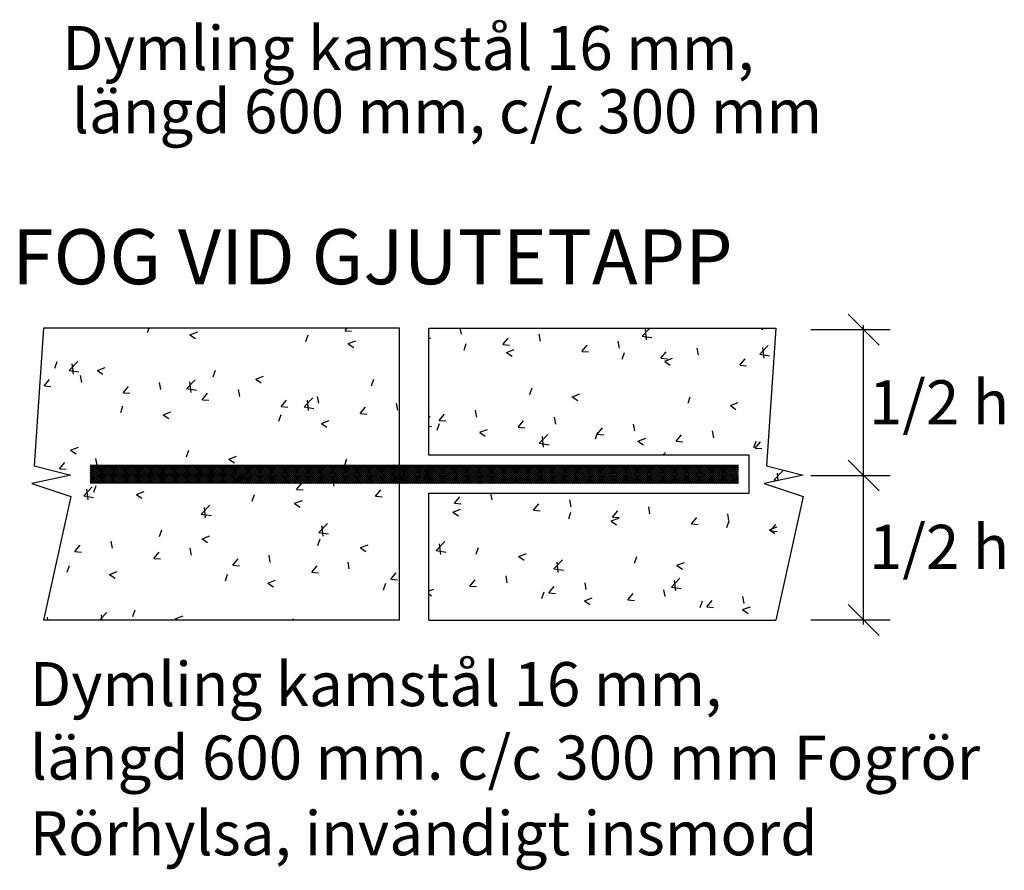
# Model space of a CAD drawing. Units: metres. Extents: x -409 to -14, y 347 to 576.
# Drawn here: x -215 to -170, y 347 to 386 of the extents above; entities that cross this region are included whole.
import ezdxf

# ---------------------------------------------------------------- set-up
doc = ezdxf.new("R2010")
doc.units = ezdxf.units.M
for name, color, linetype in [('L-------J--', 7, 'Continuous'), ('L------H----------A2', 252, 'Continuous'), ('T-------D-N', 4, 'Continuous'), ('T-------T-----------25', 250, 'Continuous'), ('T-32CF--P-', 3, 'Continuous')]:
    doc.layers.add(name, color=color, linetype=linetype)
doc.styles.add('isocp', font='isocp.shx')

msp = doc.modelspace()

# ---------------------------------------------------------------- linework, layer by layer
at = {"layer": 'L-------J--'}
for p, q in [((-213.433, 371.512), (-213.858, 365.264)), ((-180.185, 371.512), (-180.61, 365.264)), ((-213.858, 365.264), (-212.197, 364.835)), ((-180.61, 365.264), (-178.949, 364.835)), ((-212.197, 364.835), (-213.965, 364.461)), ((-178.949, 364.835), (-180.717, 364.461)), ((-213.965, 364.461), (-212.197, 363.872)), ((-180.717, 364.461), (-178.949, 363.872)), ((-212.197, 363.872), (-213.433, 358.243)), ((-178.949, 363.872), (-180.185, 358.243))]:
    msp.add_line(p, q, dxfattribs=at)
at = {"layer": 'L------H----------A2', "linetype": 'Continuous'}
for p, q in [((-208.713, 371.311), (-208.646, 371.512)), ((-199.747, 371.397), (-199.651, 371.512)), ((-194.46, 371.232), (-194.511, 371.512)), ((-186.254, 371.152), (-185.909, 371.512)), ((-180.871, 371.512), (-180.778, 371.449)), ((-206.786, 371.208), (-206.436, 371.342)), ((-206.785, 371.206), (-206.536, 371.038)), ((-201.528, 370.911), (-201.426, 371.213)), ((-199.745, 371.396), (-199.446, 371.37)), ((-195.936, 371.351), (-195.92, 371.37)), ((-195.936, 371.063), (-195.86, 371.057)), ((-192.575, 370.769), (-192.334, 371.057)), ((-190.874, 370.919), (-190.931, 371.232)), ((-186.255, 371.151), (-185.81, 371.082)), ((-186.055, 370.979), (-186.11, 371.454)), ((-199.6, 370.807), (-199.25, 370.942)), ((-199.599, 370.805), (-199.351, 370.637)), ((-194.342, 370.51), (-194.241, 370.812)), ((-192.572, 370.769), (-192.273, 370.743)), ((-188.988, 370.456), (-188.747, 370.743)), ((-187.287, 370.605), (-187.345, 370.918)), ((-183.701, 370.291), (-183.759, 370.604)), ((-180.918, 370.324), (-180.529, 370.73)), ((-180.719, 370.152), (-180.774, 370.627)), ((-192.415, 370.407), (-192.065, 370.541)), ((-192.414, 370.405), (-192.165, 370.237)), ((-188.986, 370.455), (-188.687, 370.429)), ((-187.156, 370.11), (-187.055, 370.412)), ((-185.402, 370.142), (-185.161, 370.429)), ((-180.918, 370.324), (-180.474, 370.255)), ((-212.915, 369.698), (-212.813, 370.001)), ((-212.272, 369.591), (-211.883, 369.997)), ((-212.073, 369.419), (-212.128, 369.894)), ((-210.987, 369.595), (-210.637, 369.729)), ((-185.4, 370.141), (-185.101, 370.115)), ((-185.229, 370.006), (-184.879, 370.141)), ((-185.228, 370.004), (-184.979, 369.837)), ((-181.816, 369.828), (-181.575, 370.115)), ((-181.813, 369.828), (-181.514, 369.801)), ((-212.273, 369.591), (-211.828, 369.522)), ((-211.698, 369.04), (-211.755, 369.354)), ((-210.986, 369.593), (-210.737, 369.425)), ((-205.729, 369.298), (-205.628, 369.6)), ((-203.802, 369.195), (-203.451, 369.329)), ((-213.399, 368.891), (-213.158, 369.178)), ((-213.396, 368.891), (-213.097, 368.864)), ((-209.812, 368.577), (-209.571, 368.864)), ((-208.111, 368.726), (-208.169, 369.04)), ((-206.936, 368.764), (-206.547, 369.17)), ((-206.737, 368.592), (-206.792, 369.067)), ((-203.8, 369.193), (-203.552, 369.025)), ((-198.543, 368.898), (-198.442, 369.2)), ((-209.81, 368.577), (-209.511, 368.551)), ((-206.937, 368.764), (-206.492, 368.695)), ((-206.226, 368.263), (-205.985, 368.551)), ((-204.525, 368.413), (-204.583, 368.726)), ((-200.939, 368.099), (-200.997, 368.412)), ((-191.358, 368.497), (-191.256, 368.799)), ((-189.43, 368.394), (-189.08, 368.528)), ((-189.429, 368.392), (-189.18, 368.224)), ((-184.172, 368.097), (-184.071, 368.399)), ((-209.93, 367.685), (-209.829, 367.987)), ((-206.224, 368.263), (-205.925, 368.237)), ((-202.64, 367.95), (-202.399, 368.237)), ((-202.637, 367.949), (-202.338, 367.923)), ((-201.6, 367.936), (-201.21, 368.342)), ((-201.6, 367.936), (-201.156, 367.867)), ((-201.401, 367.764), (-201.456, 368.239)), ((-199.053, 367.636), (-198.812, 367.923)), ((-197.352, 367.785), (-197.41, 368.099)), ((-182.245, 367.993), (-181.895, 368.128)), ((-182.244, 367.991), (-181.995, 367.824)), ((-208.003, 367.582), (-207.653, 367.716)), ((-208.002, 367.58), (-207.753, 367.412)), ((-202.744, 367.285), (-202.643, 367.587)), ((-199.051, 367.635), (-198.752, 367.609)), ((-195.936, 367.45), (-195.874, 367.515)), ((-195.467, 367.322), (-195.226, 367.609)), ((-193.766, 367.471), (-193.824, 367.785)), ((-190.18, 367.158), (-190.238, 367.471)), ((-200.817, 367.181), (-200.467, 367.316)), ((-200.816, 367.179), (-200.567, 367.012)), ((-195.936, 367.058), (-195.82, 367.039)), ((-195.559, 366.884), (-195.457, 367.187)), ((-195.465, 367.322), (-195.166, 367.296)), ((-191.881, 367.008), (-191.64, 367.296)), ((-186.594, 366.844), (-186.651, 367.157)), ((-193.631, 366.781), (-193.281, 366.915)), ((-193.63, 366.779), (-193.382, 366.611)), ((-191.878, 367.008), (-191.58, 366.982)), ((-190.927, 366.281), (-190.538, 366.687)), ((-190.728, 366.109), (-190.784, 366.584)), ((-188.373, 366.484), (-188.272, 366.786)), ((-188.295, 366.695), (-188.053, 366.982)), ((-188.292, 366.694), (-187.993, 366.668)), ((-184.708, 366.381), (-184.467, 366.668)), ((-183.007, 366.53), (-183.065, 366.844)), ((-190.928, 366.281), (-190.483, 366.212)), ((-186.446, 366.381), (-186.096, 366.515)), ((-186.445, 366.379), (-186.196, 366.211)), ((-184.706, 366.38), (-184.407, 366.354)), ((-181.187, 366.084), (-181.086, 366.386)), ((-181.122, 366.067), (-180.881, 366.354)), ((-212.204, 365.969), (-211.854, 366.104)), ((-212.203, 365.967), (-211.954, 365.8)), ((-206.945, 365.672), (-206.844, 365.974)), ((-205.018, 365.569), (-204.668, 365.703)), ((-185.445, 365.739), (-185.447, 365.756)), ((-185.317, 365.739), (-185.202, 365.859)), ((-181.12, 366.067), (-180.821, 366.041)), ((-212.705, 365.13), (-212.464, 365.417)), ((-211.319, 365.212), (-211.245, 365.286)), ((-211.319, 365.124), (-211.157, 365.286)), ((-211.319, 365.035), (-211.068, 365.286)), ((-211.319, 364.947), (-210.98, 365.286)), ((-211.319, 364.858), (-210.891, 365.286)), ((-211.319, 364.77), (-210.803, 365.286)), ((-211.319, 364.682), (-210.715, 365.286)), ((-211.319, 364.593), (-210.626, 365.286)), ((-211.319, 364.505), (-210.538, 365.286)), ((-210.527, 364.465), (-211.319, 365.258)), ((-211.27, 364.466), (-210.449, 365.286)), ((-210.438, 364.465), (-211.259, 365.286)), ((-211.182, 364.465), (-210.361, 365.286)), ((-210.35, 364.465), (-211.171, 365.286)), ((-211.094, 364.465), (-210.273, 365.286)), ((-210.262, 364.465), (-211.083, 365.286)), ((-211.005, 365.286), (-211.062, 365.593)), ((-211.005, 364.465), (-210.184, 365.286)), ((-210.173, 364.465), (-210.994, 365.286)), ((-210.917, 364.465), (-210.096, 365.286)), ((-210.085, 364.465), (-210.906, 365.286)), ((-210.828, 364.465), (-210.008, 365.286)), ((-209.996, 364.465), (-210.817, 365.286)), ((-210.74, 364.465), (-209.919, 365.286)), ((-209.908, 364.465), (-210.729, 365.286)), ((-210.652, 364.465), (-209.831, 365.286)), ((-209.82, 364.465), (-210.641, 365.286)), ((-210.563, 364.465), (-209.742, 365.286)), ((-209.731, 364.465), (-210.552, 365.286)), ((-210.475, 364.465), (-209.654, 365.286)), ((-209.643, 364.465), (-210.464, 365.286)), ((-210.387, 364.465), (-209.566, 365.286)), ((-209.554, 364.465), (-210.375, 365.286)), ((-210.298, 364.465), (-209.477, 365.286)), ((-209.466, 364.465), (-210.287, 365.286)), ((-210.21, 364.465), (-209.389, 365.286)), ((-209.378, 364.465), (-210.199, 365.286)), ((-210.121, 364.465), (-209.3, 365.286)), ((-209.289, 364.465), (-210.11, 365.286)), ((-210.033, 364.465), (-209.212, 365.286)), ((-209.201, 364.465), (-210.022, 365.286)), ((-209.945, 364.465), (-209.124, 365.286)), ((-209.112, 364.465), (-209.933, 365.286)), ((-209.856, 364.465), (-209.035, 365.286)), ((-209.024, 364.465), (-209.845, 365.286)), ((-209.768, 364.465), (-208.947, 365.286)), ((-208.936, 364.465), (-209.757, 365.286)), ((-209.68, 364.465), (-208.858, 365.286)), ((-208.847, 364.465), (-209.668, 365.286)), ((-209.591, 364.465), (-208.77, 365.286)), ((-208.759, 364.465), (-209.58, 365.286)), ((-209.503, 364.465), (-208.682, 365.286)), ((-208.67, 364.465), (-209.492, 365.286)), ((-209.414, 364.465), (-208.593, 365.286)), ((-208.582, 364.465), (-209.403, 365.286)), ((-209.326, 364.465), (-208.505, 365.286)), ((-208.494, 364.465), (-209.315, 365.286)), ((-209.238, 364.465), (-208.417, 365.286)), ((-208.405, 364.465), (-209.226, 365.286)), ((-209.149, 364.465), (-208.328, 365.286)), ((-208.317, 364.465), (-209.138, 365.286)), ((-209.061, 364.465), (-208.24, 365.286)), ((-208.228, 364.465), (-209.05, 365.286)), ((-208.973, 364.465), (-208.151, 365.286)), ((-208.14, 364.465), (-208.961, 365.286)), ((-208.884, 364.465), (-208.063, 365.286)), ((-208.052, 364.465), (-208.873, 365.286)), ((-208.796, 364.465), (-207.975, 365.286)), ((-207.963, 364.465), (-208.784, 365.286)), ((-208.707, 364.465), (-207.886, 365.286)), ((-207.875, 364.465), (-208.696, 365.286)), ((-208.619, 364.465), (-207.798, 365.286)), ((-207.786, 364.465), (-208.608, 365.286)), ((-208.531, 364.465), (-207.709, 365.286)), ((-207.698, 364.465), (-208.519, 365.286)), ((-208.442, 364.465), (-207.621, 365.286)), ((-207.61, 364.465), (-208.431, 365.286)), ((-208.354, 364.465), (-207.533, 365.286)), ((-207.521, 364.465), (-208.343, 365.286)), ((-208.266, 364.465), (-207.444, 365.286)), ((-207.433, 364.465), (-208.254, 365.286)), ((-208.177, 364.465), (-207.356, 365.286)), ((-207.344, 364.465), (-208.166, 365.286)), ((-208.089, 364.465), (-207.267, 365.286)), ((-207.256, 364.465), (-208.077, 365.286)), ((-208, 364.465), (-207.179, 365.286)), ((-207.168, 364.465), (-207.989, 365.286)), ((-207.912, 364.465), (-207.091, 365.286)), ((-207.079, 364.465), (-207.901, 365.286)), ((-207.824, 364.465), (-207.002, 365.286)), ((-206.991, 364.465), (-207.812, 365.286)), ((-207.735, 364.465), (-206.914, 365.286)), ((-206.902, 364.465), (-207.724, 365.286)), ((-207.647, 364.465), (-206.826, 365.286)), ((-206.814, 364.465), (-207.635, 365.286)), ((-207.559, 364.465), (-206.737, 365.286)), ((-206.726, 364.465), (-207.547, 365.286)), ((-207.47, 364.465), (-206.649, 365.286)), ((-206.637, 364.465), (-207.459, 365.286)), ((-207.382, 364.465), (-206.56, 365.286)), ((-206.549, 364.465), (-207.37, 365.286)), ((-207.293, 364.465), (-206.472, 365.286)), ((-206.46, 364.465), (-207.282, 365.286)), ((-207.205, 364.465), (-206.384, 365.286)), ((-206.372, 364.465), (-207.193, 365.286)), ((-207.117, 364.465), (-206.295, 365.286)), ((-206.283, 364.465), (-207.105, 365.286)), ((-207.028, 364.465), (-206.207, 365.286)), ((-206.195, 364.465), (-207.017, 365.286)), ((-206.94, 364.465), (-206.118, 365.286)), ((-206.107, 364.465), (-206.928, 365.286)), ((-206.852, 364.465), (-206.03, 365.286)), ((-206.018, 364.465), (-206.84, 365.286)), ((-206.763, 364.465), (-205.942, 365.286)), ((-205.93, 364.465), (-206.752, 365.286)), ((-206.675, 364.465), (-205.853, 365.286)), ((-205.841, 364.465), (-206.663, 365.286)), ((-206.586, 364.465), (-205.765, 365.286)), ((-205.753, 364.465), (-206.575, 365.286)), ((-206.498, 364.465), (-205.676, 365.286)), ((-205.665, 364.465), (-206.486, 365.286)), ((-206.41, 364.465), (-205.588, 365.286)), ((-205.576, 364.465), (-206.398, 365.286)), ((-206.321, 364.465), (-205.5, 365.286)), ((-205.488, 364.465), (-206.31, 365.286)), ((-206.233, 364.465), (-205.411, 365.286)), ((-205.399, 364.465), (-206.221, 365.286)), ((-206.145, 364.465), (-205.323, 365.286)), ((-205.311, 364.465), (-206.133, 365.286)), ((-206.056, 364.465), (-205.235, 365.286)), ((-205.223, 364.465), (-206.044, 365.286)), ((-205.968, 364.465), (-205.146, 365.286)), ((-205.134, 364.465), (-205.956, 365.286)), ((-205.879, 364.465), (-205.058, 365.286)), ((-205.046, 364.465), (-205.868, 365.286)), ((-205.791, 364.465), (-204.969, 365.286)), ((-204.957, 364.465), (-205.779, 365.286)), ((-205.703, 364.465), (-204.881, 365.286)), ((-204.869, 364.465), (-205.691, 365.286)), ((-205.614, 364.465), (-204.793, 365.286)), ((-204.781, 364.465), (-205.602, 365.286)), ((-205.526, 364.465), (-204.704, 365.286)), ((-204.692, 364.465), (-205.514, 365.286)), ((-205.438, 364.465), (-204.616, 365.286)), ((-204.604, 364.465), (-205.426, 365.286)), ((-205.349, 364.465), (-204.527, 365.286)), ((-204.515, 364.465), (-205.337, 365.286)), ((-205.261, 364.465), (-204.439, 365.286)), ((-204.427, 364.464), (-205.249, 365.286)), ((-205.172, 364.465), (-204.351, 365.286)), ((-204.339, 364.464), (-205.161, 365.286)), ((-205.084, 364.465), (-204.262, 365.286)), ((-204.25, 364.464), (-205.072, 365.286)), ((-205.017, 365.567), (-204.768, 365.399)), ((-204.996, 364.465), (-204.174, 365.286)), ((-204.162, 364.464), (-204.984, 365.286)), ((-204.907, 364.465), (-204.086, 365.286)), ((-204.073, 364.464), (-204.895, 365.286)), ((-204.819, 364.465), (-203.997, 365.286)), ((-203.985, 364.464), (-204.807, 365.286)), ((-204.731, 364.465), (-203.909, 365.286)), ((-203.897, 364.464), (-204.719, 365.286)), ((-204.642, 364.465), (-203.82, 365.286)), ((-203.808, 364.464), (-204.63, 365.286)), ((-204.554, 364.465), (-203.732, 365.286)), ((-203.72, 364.464), (-204.542, 365.286)), ((-204.465, 364.464), (-203.644, 365.286)), ((-203.631, 364.464), (-204.453, 365.286)), ((-204.377, 364.464), (-203.555, 365.286)), ((-203.543, 364.464), (-204.365, 365.286)), ((-204.289, 364.464), (-203.467, 365.286)), ((-203.455, 364.464), (-204.277, 365.286)), ((-204.2, 364.464), (-203.378, 365.286)), ((-203.366, 364.464), (-204.188, 365.286)), ((-204.112, 364.464), (-203.29, 365.286)), ((-203.278, 364.464), (-204.1, 365.286)), ((-204.024, 364.464), (-203.202, 365.286)), ((-203.189, 364.464), (-204.011, 365.286)), ((-203.935, 364.464), (-203.113, 365.286)), ((-203.101, 364.464), (-203.923, 365.286)), ((-203.847, 364.464), (-203.025, 365.286)), ((-203.013, 364.464), (-203.835, 365.286)), ((-203.758, 364.464), (-202.936, 365.286)), ((-202.924, 364.464), (-203.746, 365.286)), ((-203.67, 364.464), (-202.848, 365.286)), ((-202.836, 364.464), (-203.658, 365.286)), ((-203.582, 364.464), (-202.76, 365.286)), ((-202.747, 364.464), (-203.57, 365.286)), ((-203.493, 364.464), (-202.671, 365.286)), ((-202.659, 364.464), (-203.481, 365.286)), ((-203.405, 364.464), (-202.583, 365.286)), ((-202.571, 364.464), (-203.393, 365.286)), ((-203.317, 364.464), (-202.495, 365.286)), ((-202.482, 364.464), (-203.304, 365.286)), ((-203.228, 364.464), (-202.406, 365.286)), ((-202.394, 364.464), (-203.216, 365.286)), ((-203.14, 364.464), (-202.318, 365.286)), ((-202.305, 364.464), (-203.128, 365.286)), ((-203.051, 364.464), (-202.229, 365.286)), ((-202.217, 364.464), (-203.039, 365.286)), ((-202.963, 364.464), (-202.141, 365.286)), ((-202.129, 364.464), (-202.951, 365.286)), ((-202.875, 364.464), (-202.053, 365.286)), ((-202.04, 364.464), (-202.862, 365.286)), ((-202.786, 364.464), (-201.964, 365.286)), ((-201.952, 364.464), (-202.774, 365.286)), ((-202.698, 364.464), (-201.876, 365.286)), ((-201.863, 364.464), (-202.686, 365.286)), ((-202.61, 364.464), (-201.787, 365.286)), ((-201.775, 364.464), (-202.597, 365.286)), ((-202.521, 364.464), (-201.699, 365.286)), ((-201.687, 364.464), (-202.509, 365.286)), ((-202.433, 364.464), (-201.611, 365.286)), ((-201.598, 364.464), (-202.42, 365.286)), ((-202.344, 364.464), (-201.522, 365.286)), ((-201.51, 364.464), (-202.332, 365.286)), ((-202.256, 364.464), (-201.434, 365.286)), ((-201.421, 364.464), (-202.244, 365.286)), ((-202.168, 364.464), (-201.345, 365.286)), ((-201.333, 364.464), (-202.155, 365.286)), ((-202.079, 364.464), (-201.257, 365.286)), ((-201.245, 364.464), (-202.067, 365.286)), ((-201.991, 364.464), (-201.169, 365.286)), ((-201.156, 364.464), (-201.979, 365.286)), ((-201.903, 364.464), (-201.08, 365.286)), ((-201.068, 364.464), (-201.89, 365.286)), ((-201.814, 364.464), (-200.992, 365.286)), ((-200.979, 364.464), (-201.802, 365.286)), ((-201.726, 364.464), (-200.904, 365.286)), ((-200.891, 364.464), (-201.713, 365.286)), ((-201.637, 364.464), (-200.815, 365.286)), ((-200.803, 364.464), (-201.625, 365.286)), ((-201.549, 364.464), (-200.727, 365.286)), ((-200.714, 364.464), (-201.537, 365.286)), ((-201.461, 364.464), (-200.638, 365.286)), ((-200.626, 364.464), (-201.448, 365.286)), ((-201.372, 364.464), (-200.55, 365.286)), ((-200.537, 364.464), (-201.36, 365.286)), ((-201.284, 364.464), (-200.462, 365.286)), ((-200.449, 364.464), (-201.271, 365.286)), ((-201.196, 364.464), (-200.373, 365.286)), ((-200.361, 364.464), (-201.183, 365.286)), ((-201.107, 364.464), (-200.285, 365.286)), ((-200.272, 364.464), (-201.095, 365.286)), ((-201.019, 364.464), (-200.196, 365.286)), ((-200.184, 364.464), (-201.006, 365.286)), ((-200.93, 364.464), (-200.108, 365.286)), ((-200.095, 364.464), (-200.918, 365.286)), ((-200.842, 364.464), (-200.02, 365.286)), ((-200.007, 364.464), (-200.829, 365.286)), ((-200.754, 364.464), (-199.931, 365.286)), ((-199.919, 364.464), (-200.741, 365.286)), ((-200.665, 364.464), (-199.843, 365.286)), ((-199.83, 364.464), (-200.653, 365.286)), ((-200.577, 364.464), (-199.754, 365.286)), ((-199.742, 364.464), (-200.564, 365.286)), ((-200.489, 364.464), (-199.666, 365.286)), ((-199.653, 364.464), (-200.476, 365.286)), ((-200.4, 364.464), (-199.578, 365.286)), ((-199.565, 364.464), (-200.388, 365.286)), ((-200.312, 364.464), (-199.489, 365.286)), ((-199.477, 364.464), (-200.299, 365.286)), ((-200.223, 364.464), (-199.401, 365.286)), ((-199.388, 364.464), (-200.211, 365.286)), ((-200.135, 364.464), (-199.313, 365.286)), ((-199.3, 364.464), (-200.122, 365.286)), ((-200.047, 364.464), (-199.224, 365.286)), ((-199.211, 364.464), (-200.034, 365.286)), ((-199.958, 364.464), (-199.136, 365.286)), ((-199.123, 364.464), (-199.946, 365.286)), ((-199.87, 364.464), (-199.047, 365.286)), ((-199.035, 364.464), (-199.857, 365.286)), ((-199.781, 364.464), (-198.959, 365.286)), ((-198.946, 364.464), (-199.769, 365.286)), ((-199.755, 365.286), (-199.658, 365.574)), ((-199.693, 364.464), (-198.871, 365.286)), ((-198.858, 364.464), (-199.68, 365.286)), ((-199.605, 364.464), (-198.782, 365.286)), ((-198.769, 364.464), (-199.592, 365.286)), ((-199.516, 364.464), (-198.694, 365.286)), ((-198.681, 364.464), (-199.504, 365.286)), ((-199.428, 364.464), (-198.605, 365.286)), ((-198.593, 364.464), (-199.415, 365.286)), ((-199.34, 364.464), (-198.517, 365.286)), ((-198.504, 364.464), (-199.327, 365.286)), ((-199.251, 364.464), (-198.429, 365.286)), ((-198.416, 364.464), (-199.239, 365.286)), ((-199.163, 364.464), (-198.34, 365.286)), ((-198.327, 364.464), (-199.15, 365.286)), ((-199.074, 364.464), (-198.252, 365.286)), ((-198.239, 364.464), (-199.062, 365.286)), ((-198.986, 364.464), (-198.163, 365.286)), ((-198.151, 364.464), (-198.973, 365.286)), ((-198.898, 364.464), (-198.075, 365.286)), ((-198.062, 364.464), (-198.885, 365.286)), ((-198.809, 364.464), (-197.987, 365.286)), ((-197.974, 364.464), (-198.797, 365.286)), ((-198.721, 364.464), (-197.898, 365.286)), ((-197.885, 364.464), (-198.708, 365.286)), ((-198.633, 364.464), (-197.81, 365.286)), ((-197.797, 364.464), (-198.62, 365.286)), ((-198.544, 364.464), (-197.722, 365.286)), ((-197.709, 364.464), (-198.531, 365.286)), ((-198.456, 364.464), (-197.633, 365.286)), ((-197.62, 364.464), (-198.443, 365.286)), ((-198.367, 364.464), (-197.545, 365.286)), ((-197.532, 364.464), (-198.355, 365.286)), ((-198.279, 364.464), (-197.456, 365.286)), ((-197.443, 364.464), (-198.266, 365.286)), ((-198.191, 364.464), (-197.368, 365.286)), ((-197.355, 364.463), (-198.178, 365.286)), ((-198.102, 364.464), (-197.28, 365.286)), ((-197.269, 364.466), (-198.089, 365.286)), ((-197.269, 364.555), (-198.001, 365.286)), ((-197.269, 364.643), (-197.913, 365.286)), ((-197.269, 364.731), (-197.824, 365.286)), ((-197.269, 364.82), (-197.736, 365.286)), ((-197.269, 364.908), (-197.648, 365.286)), ((-197.269, 364.997), (-197.559, 365.286)), ((-197.525, 365.286), (-197.482, 365.303)), ((-197.269, 365.085), (-197.471, 365.286)), ((-197.269, 365.173), (-197.382, 365.286)), ((-197.269, 365.262), (-197.294, 365.286)), ((-197.269, 365.208), (-197.191, 365.286)), ((-197.269, 365.12), (-197.103, 365.286)), ((-197.269, 365.031), (-197.014, 365.286)), ((-197.269, 364.943), (-196.926, 365.286)), ((-197.269, 364.855), (-196.838, 365.286)), ((-197.269, 364.766), (-196.749, 365.286)), ((-197.269, 364.678), (-196.661, 365.286)), ((-197.269, 364.59), (-196.572, 365.286)), ((-197.269, 364.501), (-196.484, 365.286)), ((-196.471, 364.463), (-197.269, 365.262)), ((-197.219, 364.463), (-196.396, 365.286)), ((-196.383, 364.463), (-197.206, 365.286)), ((-197.13, 364.463), (-196.307, 365.286)), ((-196.294, 364.463), (-197.117, 365.286)), ((-197.042, 364.463), (-196.219, 365.286)), ((-196.206, 364.463), (-197.029, 365.286)), ((-196.953, 364.463), (-196.131, 365.286)), ((-196.117, 364.463), (-196.94, 365.286)), ((-196.865, 364.463), (-196.042, 365.286)), ((-196.029, 364.463), (-196.852, 365.286)), ((-196.777, 364.463), (-195.954, 365.286)), ((-195.941, 364.463), (-196.764, 365.286)), ((-195.936, 364.547), (-196.675, 365.286)), ((-195.936, 364.636), (-196.587, 365.286)), ((-195.936, 364.724), (-196.498, 365.286)), ((-195.936, 364.813), (-196.41, 365.286)), ((-195.936, 364.901), (-196.322, 365.286)), ((-195.936, 364.989), (-196.233, 365.286)), ((-195.936, 365.078), (-196.145, 365.286)), ((-195.936, 365.166), (-196.057, 365.286)), ((-195.936, 365.254), (-195.968, 365.286)), ((-195.936, 365.215), (-195.865, 365.286)), ((-195.936, 365.127), (-195.777, 365.286)), ((-195.936, 365.039), (-195.689, 365.286)), ((-195.936, 364.95), (-195.6, 365.286)), ((-195.936, 364.862), (-195.512, 365.286)), ((-195.936, 364.774), (-195.423, 365.286)), ((-195.936, 364.685), (-195.335, 365.286)), ((-195.936, 364.597), (-195.247, 365.286)), ((-195.936, 364.508), (-195.158, 365.286)), ((-195.145, 364.463), (-195.936, 365.254)), ((-195.893, 364.463), (-195.07, 365.286)), ((-195.057, 364.463), (-195.88, 365.286)), ((-195.805, 364.463), (-194.982, 365.286)), ((-194.968, 364.463), (-195.791, 365.286)), ((-195.716, 364.463), (-194.893, 365.286)), ((-194.88, 364.463), (-195.703, 365.286)), ((-195.628, 364.463), (-194.805, 365.286)), ((-194.791, 364.463), (-195.615, 365.286)), ((-195.539, 364.463), (-194.716, 365.286)), ((-194.703, 364.463), (-195.526, 365.286)), ((-195.451, 364.463), (-194.628, 365.286)), ((-194.615, 364.463), (-195.438, 365.286)), ((-195.363, 364.463), (-194.54, 365.286)), ((-194.526, 364.463), (-195.349, 365.286)), ((-195.274, 364.463), (-194.451, 365.286)), ((-194.438, 364.463), (-195.261, 365.286)), ((-195.186, 364.463), (-194.363, 365.286)), ((-194.349, 364.463), (-195.173, 365.286)), ((-195.098, 364.463), (-194.274, 365.286)), ((-194.261, 364.463), (-195.084, 365.286)), ((-195.009, 364.463), (-194.186, 365.286)), ((-194.173, 364.463), (-194.996, 365.286)), ((-194.921, 364.463), (-194.098, 365.286)), ((-194.084, 364.463), (-194.907, 365.286)), ((-194.832, 364.463), (-194.009, 365.286)), ((-193.996, 364.463), (-194.819, 365.286)), ((-194.744, 364.463), (-193.921, 365.286)), ((-193.907, 364.463), (-194.731, 365.286)), ((-194.656, 364.463), (-193.832, 365.286)), ((-193.819, 364.463), (-194.642, 365.286)), ((-194.567, 364.463), (-193.744, 365.286)), ((-193.731, 364.463), (-194.554, 365.286)), ((-194.479, 364.463), (-193.656, 365.286)), ((-193.642, 364.463), (-194.466, 365.286)), ((-194.391, 364.463), (-193.567, 365.286)), ((-193.554, 364.463), (-194.377, 365.286)), ((-194.302, 364.463), (-193.479, 365.286)), ((-193.465, 364.463), (-194.289, 365.286)), ((-194.214, 364.463), (-193.391, 365.286)), ((-193.377, 364.463), (-194.2, 365.286)), ((-194.125, 364.463), (-193.302, 365.286)), ((-193.289, 364.463), (-194.112, 365.286)), ((-194.037, 364.463), (-193.214, 365.286)), ((-193.2, 364.463), (-194.024, 365.286)), ((-193.949, 364.463), (-193.125, 365.286)), ((-193.112, 364.463), (-193.935, 365.286)), ((-193.86, 364.463), (-193.037, 365.286)), ((-193.023, 364.463), (-193.847, 365.286)), ((-193.772, 364.463), (-192.949, 365.286)), ((-192.935, 364.463), (-193.758, 365.286)), ((-193.684, 364.463), (-192.86, 365.286)), ((-192.847, 364.463), (-193.67, 365.286)), ((-193.595, 364.463), (-192.772, 365.286)), ((-192.758, 364.463), (-193.582, 365.286)), ((-193.507, 364.463), (-192.683, 365.286)), ((-192.67, 364.463), (-193.493, 365.286)), ((-193.418, 364.463), (-192.595, 365.286)), ((-192.581, 364.463), (-193.405, 365.286)), ((-193.33, 364.463), (-192.507, 365.286)), ((-192.493, 364.463), (-193.316, 365.286)), ((-193.242, 364.463), (-192.418, 365.286)), ((-192.405, 364.463), (-193.228, 365.286)), ((-193.153, 364.463), (-192.33, 365.286)), ((-192.316, 364.463), (-193.14, 365.286)), ((-193.065, 364.463), (-192.241, 365.286)), ((-192.228, 364.463), (-193.051, 365.286)), ((-192.977, 364.463), (-192.153, 365.286)), ((-192.139, 364.463), (-192.963, 365.286)), ((-192.888, 364.463), (-192.065, 365.286)), ((-192.051, 364.463), (-192.875, 365.286)), ((-192.8, 364.463), (-191.976, 365.286)), ((-191.963, 364.463), (-192.786, 365.286)), ((-192.711, 364.463), (-191.888, 365.286)), ((-191.874, 364.463), (-192.698, 365.286)), ((-192.623, 364.463), (-191.8, 365.286)), ((-191.786, 364.463), (-192.609, 365.286)), ((-192.535, 364.463), (-191.711, 365.286)), ((-191.697, 364.463), (-192.521, 365.286)), ((-192.446, 364.463), (-191.623, 365.286)), ((-191.609, 364.463), (-192.433, 365.286)), ((-192.358, 364.463), (-191.534, 365.286)), ((-191.52, 364.463), (-192.344, 365.286)), ((-192.27, 364.463), (-191.446, 365.286)), ((-191.432, 364.463), (-192.256, 365.286)), ((-192.181, 364.463), (-191.358, 365.286)), ((-191.344, 364.463), (-192.167, 365.286)), ((-192.093, 364.463), (-191.269, 365.286)), ((-191.255, 364.463), (-192.079, 365.286)), ((-192.004, 364.463), (-191.181, 365.286)), ((-191.167, 364.463), (-191.991, 365.286)), ((-191.916, 364.463), (-191.092, 365.286)), ((-191.078, 364.463), (-191.902, 365.286)), ((-191.828, 364.463), (-191.004, 365.286)), ((-190.99, 364.463), (-191.814, 365.286)), ((-191.739, 364.463), (-190.916, 365.286)), ((-190.902, 364.463), (-191.725, 365.286)), ((-191.651, 364.463), (-190.827, 365.286)), ((-190.813, 364.463), (-191.637, 365.286)), ((-191.563, 364.463), (-190.739, 365.286)), ((-190.725, 364.463), (-191.549, 365.286)), ((-191.474, 364.463), (-190.65, 365.286)), ((-190.636, 364.462), (-191.46, 365.286)), ((-191.386, 364.463), (-190.562, 365.286)), ((-190.548, 364.462), (-191.372, 365.286)), ((-191.297, 364.463), (-190.474, 365.286)), ((-190.46, 364.462), (-191.284, 365.286)), ((-191.209, 364.463), (-190.385, 365.286)), ((-190.371, 364.462), (-191.195, 365.286)), ((-191.121, 364.463), (-190.297, 365.286)), ((-190.283, 364.462), (-191.107, 365.286)), ((-191.032, 364.463), (-190.209, 365.286)), ((-190.194, 364.462), (-191.018, 365.286)), ((-190.944, 364.463), (-190.12, 365.286)), ((-190.106, 364.462), (-190.93, 365.286)), ((-190.856, 364.463), (-190.032, 365.286)), ((-190.018, 364.462), (-190.842, 365.286)), ((-190.767, 364.463), (-189.943, 365.286)), ((-189.929, 364.462), (-190.753, 365.286)), ((-190.679, 364.462), (-189.855, 365.286)), ((-189.841, 364.462), (-190.665, 365.286)), ((-190.59, 364.462), (-189.767, 365.286)), ((-189.752, 364.462), (-190.576, 365.286)), ((-190.502, 364.462), (-189.678, 365.286)), ((-189.664, 364.462), (-190.488, 365.286)), ((-190.414, 364.462), (-189.59, 365.286)), ((-189.576, 364.462), (-190.4, 365.286)), ((-190.325, 364.462), (-189.501, 365.286)), ((-189.487, 364.462), (-190.311, 365.286)), ((-190.237, 364.462), (-189.413, 365.286)), ((-189.399, 364.462), (-190.223, 365.286)), ((-190.149, 364.462), (-189.325, 365.286)), ((-189.31, 364.462), (-190.135, 365.286)), ((-190.06, 364.462), (-189.236, 365.286)), ((-189.222, 364.462), (-190.046, 365.286)), ((-189.972, 364.462), (-189.148, 365.286)), ((-189.134, 364.462), (-189.958, 365.286)), ((-189.883, 364.462), (-189.059, 365.286)), ((-189.045, 364.462), (-189.869, 365.286)), ((-189.795, 364.462), (-188.971, 365.286)), ((-188.957, 364.462), (-189.781, 365.286)), ((-189.707, 364.462), (-188.883, 365.286)), ((-188.868, 364.462), (-189.693, 365.286)), ((-189.618, 364.462), (-188.794, 365.286)), ((-188.78, 364.462), (-189.604, 365.286)), ((-189.53, 364.462), (-188.706, 365.286)), ((-188.692, 364.462), (-189.516, 365.286)), ((-189.442, 364.462), (-188.618, 365.286)), ((-188.603, 364.462), (-189.427, 365.286)), ((-189.353, 364.462), (-188.529, 365.286)), ((-188.515, 364.462), (-189.339, 365.286)), ((-189.265, 364.462), (-188.441, 365.286)), ((-188.426, 364.462), (-189.251, 365.286)), ((-189.176, 364.462), (-188.352, 365.286)), ((-188.338, 364.462), (-189.162, 365.286)), ((-189.088, 364.462), (-188.264, 365.286)), ((-188.25, 364.462), (-189.074, 365.286)), ((-189, 364.462), (-188.176, 365.286)), ((-188.161, 364.462), (-188.985, 365.286)), ((-188.911, 364.462), (-188.087, 365.286)), ((-188.073, 364.462), (-188.897, 365.286)), ((-188.823, 364.462), (-187.999, 365.286)), ((-187.984, 364.462), (-188.809, 365.286)), ((-188.735, 364.462), (-187.91, 365.286)), ((-187.896, 364.462), (-188.72, 365.286)), ((-188.646, 364.462), (-187.822, 365.286)), ((-187.808, 364.462), (-188.632, 365.286)), ((-188.558, 364.462), (-187.734, 365.286)), ((-187.719, 364.462), (-188.544, 365.286)), ((-188.469, 364.462), (-187.645, 365.286)), ((-187.631, 364.462), (-188.455, 365.286)), ((-188.381, 364.462), (-187.557, 365.286)), ((-187.542, 364.462), (-188.367, 365.286)), ((-188.293, 364.462), (-187.468, 365.286)), ((-187.454, 364.462), (-188.278, 365.286)), ((-188.204, 364.462), (-187.38, 365.286)), ((-187.366, 364.462), (-188.19, 365.286)), ((-188.116, 364.462), (-187.292, 365.286)), ((-187.277, 364.462), (-188.102, 365.286)), ((-188.028, 364.462), (-187.203, 365.286)), ((-187.189, 364.462), (-188.013, 365.286)), ((-187.939, 364.462), (-187.115, 365.286)), ((-187.1, 364.462), (-187.925, 365.286)), ((-187.851, 364.462), (-187.027, 365.286)), ((-187.012, 364.462), (-187.836, 365.286)), ((-187.762, 364.462), (-186.938, 365.286)), ((-186.924, 364.462), (-187.748, 365.286)), ((-187.674, 364.462), (-186.85, 365.286)), ((-186.835, 364.462), (-187.66, 365.286)), ((-187.586, 364.462), (-186.761, 365.286)), ((-186.747, 364.462), (-187.571, 365.286)), ((-187.497, 364.462), (-186.673, 365.286)), ((-186.658, 364.462), (-187.483, 365.286)), ((-187.409, 364.462), (-186.585, 365.286)), ((-186.57, 364.462), (-187.394, 365.286)), ((-187.321, 364.462), (-186.496, 365.286)), ((-186.482, 364.462), (-187.306, 365.286)), ((-187.232, 364.462), (-186.408, 365.286)), ((-186.393, 364.462), (-187.218, 365.286)), ((-187.144, 364.462), (-186.319, 365.286)), ((-186.305, 364.462), (-187.129, 365.286)), ((-187.055, 364.462), (-186.231, 365.286)), ((-186.216, 364.462), (-187.041, 365.286)), ((-186.967, 364.462), (-186.143, 365.286)), ((-186.128, 364.462), (-186.953, 365.286)), ((-186.879, 364.462), (-186.054, 365.286)), ((-186.04, 364.462), (-186.864, 365.286)), ((-186.79, 364.462), (-185.966, 365.286)), ((-185.951, 364.462), (-186.776, 365.286)), ((-186.702, 364.462), (-185.878, 365.286)), ((-185.863, 364.462), (-186.687, 365.286)), ((-186.614, 364.462), (-185.789, 365.286)), ((-185.774, 364.462), (-186.599, 365.286)), ((-186.525, 364.462), (-185.701, 365.286)), ((-185.686, 364.462), (-186.511, 365.286)), ((-186.437, 364.462), (-185.612, 365.286)), ((-185.598, 364.462), (-186.422, 365.286)), ((-186.348, 364.462), (-185.524, 365.286)), ((-185.509, 364.462), (-186.334, 365.286)), ((-186.26, 364.462), (-185.436, 365.286)), ((-185.421, 364.462), (-186.245, 365.286)), ((-186.172, 364.462), (-185.347, 365.286)), ((-185.332, 364.462), (-186.157, 365.286)), ((-186.083, 364.462), (-185.259, 365.286)), ((-185.244, 364.462), (-186.069, 365.286)), ((-185.995, 364.462), (-185.17, 365.286)), ((-185.156, 364.462), (-185.98, 365.286)), ((-185.907, 364.462), (-185.082, 365.286)), ((-185.067, 364.462), (-185.892, 365.286)), ((-185.818, 364.462), (-184.994, 365.286)), ((-184.979, 364.462), (-185.803, 365.286)), ((-185.73, 364.462), (-184.905, 365.286)), ((-184.89, 364.462), (-185.715, 365.286)), ((-185.641, 364.462), (-184.817, 365.286)), ((-184.802, 364.462), (-185.627, 365.286)), ((-185.553, 364.462), (-184.728, 365.286)), ((-184.714, 364.462), (-185.538, 365.286)), ((-185.465, 364.462), (-184.64, 365.286)), ((-184.625, 364.462), (-185.45, 365.286)), ((-185.376, 364.462), (-184.552, 365.286)), ((-184.537, 364.462), (-185.362, 365.286)), ((-185.288, 364.462), (-184.463, 365.286)), ((-184.448, 364.462), (-185.273, 365.286)), ((-185.2, 364.462), (-184.375, 365.286)), ((-184.36, 364.462), (-185.185, 365.286)), ((-185.111, 364.462), (-184.287, 365.286)), ((-184.272, 364.462), (-185.096, 365.286)), ((-185.023, 364.462), (-184.198, 365.286)), ((-184.183, 364.462), (-185.008, 365.286)), ((-184.934, 364.462), (-184.11, 365.286)), ((-184.095, 364.462), (-184.92, 365.286)), ((-184.846, 364.462), (-184.021, 365.286)), ((-184.006, 364.462), (-184.831, 365.286)), ((-184.758, 364.462), (-183.933, 365.286)), ((-183.918, 364.461), (-184.743, 365.286)), ((-184.669, 364.462), (-183.845, 365.286)), ((-183.83, 364.461), (-184.654, 365.286)), ((-184.581, 364.462), (-183.756, 365.286)), ((-183.741, 364.461), (-184.566, 365.286)), ((-184.493, 364.462), (-183.668, 365.286)), ((-183.653, 364.461), (-184.478, 365.286)), ((-184.404, 364.462), (-183.579, 365.286)), ((-183.564, 364.461), (-184.389, 365.286)), ((-184.316, 364.462), (-183.491, 365.286)), ((-183.476, 364.461), (-184.301, 365.286)), ((-184.227, 364.462), (-183.403, 365.286)), ((-183.388, 364.461), (-184.212, 365.286)), ((-184.139, 364.462), (-183.314, 365.286)), ((-183.299, 364.461), (-184.124, 365.286)), ((-184.051, 364.462), (-183.226, 365.286)), ((-183.211, 364.461), (-184.036, 365.286)), ((-183.962, 364.461), (-183.137, 365.286)), ((-183.122, 364.461), (-183.947, 365.286)), ((-183.874, 364.461), (-183.049, 365.286)), ((-183.034, 364.461), (-183.859, 365.286)), ((-183.786, 364.461), (-182.961, 365.286)), ((-182.946, 364.461), (-183.771, 365.286)), ((-183.697, 364.461), (-182.872, 365.286)), ((-182.857, 364.461), (-183.682, 365.286)), ((-183.609, 364.461), (-182.784, 365.286)), ((-182.769, 364.461), (-183.594, 365.286)), ((-183.52, 364.461), (-182.696, 365.286)), ((-182.68, 364.461), (-183.505, 365.286)), ((-183.432, 364.461), (-182.607, 365.286)), ((-182.592, 364.461), (-183.417, 365.286)), ((-183.344, 364.461), (-182.519, 365.286)), ((-182.504, 364.461), (-183.329, 365.286)), ((-183.255, 364.461), (-182.43, 365.286)), ((-182.415, 364.461), (-183.24, 365.286)), ((-183.167, 364.461), (-182.342, 365.286)), ((-182.327, 364.461), (-183.152, 365.286)), ((-183.079, 364.461), (-182.254, 365.286)), ((-182.238, 364.461), (-183.063, 365.286)), ((-182.99, 364.461), (-182.165, 365.286)), ((-182.15, 364.461), (-182.975, 365.286)), ((-182.902, 364.461), (-182.077, 365.286)), ((-182.062, 364.461), (-182.887, 365.286)), ((-182.813, 364.461), (-181.988, 365.286)), ((-181.973, 364.461), (-182.798, 365.286)), ((-182.725, 364.461), (-181.9, 365.286)), ((-181.888, 364.465), (-182.71, 365.286)), ((-181.888, 364.553), (-182.621, 365.286)), ((-181.888, 364.641), (-182.533, 365.286)), ((-181.888, 364.73), (-182.445, 365.286)), ((-181.888, 364.818), (-182.356, 365.286)), ((-181.888, 364.907), (-182.268, 365.286)), ((-181.888, 364.995), (-182.18, 365.286)), ((-181.888, 365.083), (-182.091, 365.286)), ((-181.888, 365.172), (-182.003, 365.286)), ((-181.888, 365.26), (-181.914, 365.286)), ((-212.702, 365.13), (-212.404, 365.103)), ((-210.615, 364.465), (-211.319, 365.17)), ((-210.704, 364.465), (-211.319, 365.081)), ((-210.792, 364.465), (-211.319, 364.993)), ((-210.88, 364.465), (-211.319, 364.904)), ((-210.969, 364.465), (-211.319, 364.816)), ((-198.014, 364.464), (-197.269, 365.208)), ((-197.926, 364.464), (-197.269, 365.12)), ((-197.837, 364.464), (-197.269, 365.031)), ((-197.749, 364.464), (-197.269, 364.943)), ((-197.66, 364.464), (-197.269, 364.855)), ((-196.559, 364.463), (-197.269, 365.173)), ((-196.648, 364.463), (-197.269, 365.085)), ((-196.736, 364.463), (-197.269, 364.997)), ((-196.825, 364.463), (-197.269, 364.908)), ((-196.913, 364.463), (-197.269, 364.82)), ((-196.688, 364.463), (-195.936, 365.215)), ((-196.6, 364.463), (-195.936, 365.127)), ((-196.512, 364.463), (-195.936, 365.039)), ((-196.423, 364.463), (-195.936, 364.95)), ((-196.335, 364.463), (-195.936, 364.862)), ((-195.233, 364.463), (-195.936, 365.166)), ((-195.322, 364.463), (-195.936, 365.078)), ((-195.41, 364.463), (-195.936, 364.989)), ((-195.499, 364.463), (-195.936, 364.901)), ((-195.587, 364.463), (-195.936, 364.813)), ((-182.637, 364.461), (-181.888, 365.21)), ((-182.548, 364.461), (-181.888, 365.121)), ((-182.46, 364.461), (-181.888, 365.033)), ((-182.372, 364.461), (-181.888, 364.945)), ((-182.283, 364.461), (-181.888, 364.856)), ((-180.255, 364.626), (-179.866, 365.032)), ((-180.073, 364.597), (-180.111, 364.929)), ((-211.057, 364.465), (-211.319, 364.728)), ((-211.146, 364.465), (-211.319, 364.639)), ((-211.234, 364.466), (-211.319, 364.551)), ((-211.147, 364.06), (-211.045, 364.362)), ((-201.946, 364.189), (-201.715, 364.464)), ((-200.245, 364.338), (-200.268, 364.464)), ((-197.572, 364.464), (-197.269, 364.766)), ((-197.484, 364.464), (-197.269, 364.678)), ((-197.395, 364.463), (-197.269, 364.59)), ((-197.307, 364.463), (-197.269, 364.501)), ((-197.001, 364.463), (-197.269, 364.731)), ((-197.09, 364.463), (-197.269, 364.643)), ((-197.178, 364.463), (-197.269, 364.555)), ((-197.267, 364.463), (-197.269, 364.466)), ((-196.246, 364.463), (-195.936, 364.774)), ((-196.158, 364.463), (-195.936, 364.685)), ((-196.07, 364.463), (-195.936, 364.597)), ((-195.981, 364.463), (-195.936, 364.508)), ((-195.675, 364.463), (-195.936, 364.724)), ((-195.764, 364.463), (-195.936, 364.636)), ((-195.852, 364.463), (-195.936, 364.547)), ((-182.195, 364.461), (-181.888, 364.768)), ((-182.106, 364.461), (-181.888, 364.679)), ((-182.018, 364.461), (-181.888, 364.591)), ((-181.93, 364.461), (-181.888, 364.503)), ((-180.256, 364.626), (-180.073, 364.597)), ((-211.61, 363.893), (-211.165, 363.824)), ((-211.609, 363.893), (-211.22, 364.299)), ((-211.41, 363.721), (-211.465, 364.196)), ((-209.219, 363.956), (-208.869, 364.091)), ((-209.218, 363.954), (-208.969, 363.786)), ((-203.961, 363.659), (-203.86, 363.961)), ((-201.944, 364.188), (-201.645, 364.162)), ((-198.36, 363.875), (-198.119, 364.162)), ((-193.072, 363.71), (-193.129, 364.015)), ((-206.273, 363.066), (-205.884, 363.472)), ((-202.034, 363.556), (-201.684, 363.69)), ((-202.033, 363.554), (-201.784, 363.386)), ((-198.357, 363.875), (-198.058, 363.848)), ((-194.773, 363.561), (-194.532, 363.848)), ((-194.771, 363.561), (-194.472, 363.535)), ((-191.187, 363.247), (-190.946, 363.535)), ((-189.486, 363.397), (-189.544, 363.71)), ((-206.274, 363.065), (-205.829, 362.996)), ((-206.074, 362.894), (-206.129, 363.368)), ((-194.848, 363.155), (-194.498, 363.29)), ((-194.847, 363.153), (-194.598, 362.986)), ((-191.185, 363.247), (-190.886, 363.221)), ((-189.59, 362.858), (-189.488, 363.16)), ((-187.601, 362.934), (-187.36, 363.221)), ((-185.9, 363.083), (-185.958, 363.396)), ((-182.313, 362.769), (-182.371, 363.083)), ((-200.937, 362.238), (-200.548, 362.644)), ((-187.662, 362.755), (-187.312, 362.889)), ((-187.661, 362.753), (-187.413, 362.585)), ((-187.598, 362.933), (-187.3, 362.907)), ((-184.014, 362.62), (-183.773, 362.907)), ((-184.012, 362.619), (-183.713, 362.593)), ((-182.404, 362.458), (-182.303, 362.76)), ((-180.428, 362.306), (-180.187, 362.593)), ((-208.162, 362.046), (-208.061, 362.349)), ((-200.938, 362.238), (-200.493, 362.169)), ((-200.738, 362.066), (-200.793, 362.541)), ((-180.477, 362.354), (-180.127, 362.489)), ((-180.476, 362.352), (-180.227, 362.185)), ((-180.426, 362.306), (-180.127, 362.28)), ((-210.31, 361.518), (-210.368, 361.832)), ((-206.235, 361.943), (-205.885, 362.077)), ((-206.234, 361.941), (-205.985, 361.773)), ((-200.976, 361.646), (-200.875, 361.948)), ((-199.049, 361.543), (-198.699, 361.677)), ((-195.601, 361.41), (-195.211, 361.816)), ((-195.402, 361.238), (-195.457, 361.713)), ((-212.011, 361.369), (-211.77, 361.656)), ((-212.009, 361.369), (-211.71, 361.342)), ((-208.425, 361.055), (-208.184, 361.342)), ((-206.724, 361.205), (-206.782, 361.518)), ((-199.048, 361.541), (-198.799, 361.373)), ((-195.601, 361.41), (-195.157, 361.341)), ((-193.791, 361.246), (-193.689, 361.548)), ((-191.863, 361.142), (-191.513, 361.277)), ((-208.422, 361.055), (-208.124, 361.029)), ((-204.839, 360.741), (-204.597, 361.029)), ((-203.138, 360.891), (-203.195, 361.204)), ((-199.551, 360.577), (-199.609, 360.89)), ((-191.862, 361.14), (-191.614, 360.972)), ((-190.265, 360.583), (-189.875, 360.989)), ((-190.065, 360.411), (-190.121, 360.886)), ((-186.605, 360.845), (-186.504, 361.147)), ((-184.678, 360.742), (-184.328, 360.876)), ((-212.363, 360.434), (-212.262, 360.736)), ((-210.436, 360.33), (-210.086, 360.465)), ((-210.435, 360.328), (-210.186, 360.161)), ((-205.178, 360.033), (-205.076, 360.336)), ((-204.836, 360.741), (-204.537, 360.715)), ((-201.252, 360.428), (-201.011, 360.715)), ((-201.25, 360.427), (-200.951, 360.401)), ((-197.666, 360.114), (-197.425, 360.401)), ((-190.265, 360.583), (-189.82, 360.514)), ((-184.677, 360.74), (-184.428, 360.572)), ((-203.25, 359.93), (-202.9, 360.064)), ((-203.249, 359.928), (-203, 359.76)), ((-197.992, 359.633), (-197.89, 359.935)), ((-197.664, 360.114), (-197.365, 360.087)), ((-194.08, 359.8), (-193.839, 360.087)), ((-192.379, 359.949), (-192.436, 360.263)), ((-188.792, 359.636), (-188.85, 359.949)), ((-184.928, 359.755), (-184.539, 360.161)), ((-184.729, 359.583), (-184.784, 360.058)), ((-195.936, 359.579), (-195.714, 359.664)), ((-195.936, 359.442), (-195.815, 359.36)), ((-194.077, 359.8), (-193.778, 359.774)), ((-190.806, 359.232), (-190.705, 359.535)), ((-190.493, 359.486), (-190.252, 359.774)), ((-190.491, 359.486), (-190.192, 359.46)), ((-186.907, 359.173), (-186.666, 359.46)), ((-185.206, 359.322), (-185.264, 359.635)), ((-184.929, 359.755), (-184.484, 359.686)), ((-188.879, 359.129), (-188.529, 359.263)), ((-188.878, 359.127), (-188.629, 358.959)), ((-186.905, 359.172), (-186.606, 359.146)), ((-183.621, 358.832), (-183.519, 359.134)), ((-183.321, 358.859), (-183.08, 359.146)), ((-181.62, 359.008), (-181.678, 359.322)), ((-210.901, 358.243), (-210.557, 358.601)), ((-209.379, 358.421), (-209.277, 358.723)), ((-183.318, 358.859), (-183.019, 358.832)), ((-181.693, 358.729), (-181.343, 358.863)), ((-181.692, 358.727), (-181.443, 358.559)), ((-213.234, 358.243), (-213.26, 358.384)), ((-210.773, 358.243), (-210.803, 358.498)), ((-207.451, 358.317), (-207.101, 358.452)), ((-207.45, 358.315), (-207.342, 358.243)), ((-202.118, 358.243), (-202.092, 358.322))]:
    msp.add_line(p, q, dxfattribs=at)
at = {"layer": 'L------H----------A2'}
for p, q in [((-211.319, 365.286), (-181.888, 365.286)), ((-181.888, 364.461), (-211.319, 364.466))]:
    msp.add_line(p, q, dxfattribs=at)
at = {"layer": 'T-------D-N', "linetype": 'ByBlock'}
for p, q in [((-175.501, 370.743), (-176.901, 372.143)), ((-175.501, 364.122), (-176.901, 365.522)), ((-176.901, 365.522), (-175.501, 364.122)), ((-176.901, 358.959), (-175.501, 357.559))]:
    msp.add_line(p, q, dxfattribs=at)
at = {"layer": 'T-------D-N'}
for p, q in [((-176.201, 364.622), (-176.201, 371.643)), ((-178.594, 371.443), (-174.995, 371.443)), ((-178.336, 371.443), (-176.001, 371.443)), ((-178.594, 364.822), (-174.995, 364.822)), ((-178.394, 364.822), (-176.001, 364.822)), ((-178.394, 364.822), (-176.001, 364.822)), ((-176.201, 358.059), (-176.201, 365.022)), ((-178.594, 358.259), (-174.995, 358.259)), ((-178.394, 358.259), (-176.001, 358.259))]:
    msp.add_line(p, q, dxfattribs=at)
at = {"layer": 'T-32CF--P-'}
for p, q in [((-202.802, 371.512), (-213.433, 371.512)), ((-197.269, 371.512), (-202.803, 371.512)), ((-197.269, 358.243), (-197.269, 371.512)), ((-195.936, 365.739), (-195.936, 371.512)), ((-195.936, 371.512), (-189.933, 371.512)), ((-189.938, 371.512), (-180.185, 371.512)), ((-181.395, 365.739), (-195.936, 365.739)), ((-181.395, 364.015), (-181.395, 365.739)), ((-195.936, 364.015), (-181.395, 364.015)), ((-195.936, 358.243), (-195.936, 364.015)), ((-202.802, 358.243), (-213.433, 358.243)), ((-197.269, 358.243), (-202.801, 358.243)), ((-195.936, 358.243), (-189.935, 358.243)), ((-189.938, 358.243), (-180.185, 358.243))]:
    msp.add_line(p, q, dxfattribs=at)

# ---------------------------------------------------------------- texts
at = {"layer": 'T-------D-N', "char_height": 2, "attachment_point": 5, "style": 'isocp'}
for insert in [(-172.775, 368.144), (-172.775, 361.581)]:
    msp.add_mtext('\\A1;1/2 h', dxfattribs=dict(at, insert=insert))
at = {"layer": 'T-------T-----------25', "style": 'isocp'}
for s, height, p in [('Dymling kamstål 16 mm, ', 2, (-212.585, 383.231)), (' längd 600 mm, c/c 300 mm', 2, (-212.761, 380.359)), ('FOG VID GJUTETAPP', 2.5, (-214.862, 373.505)), ('Dymling kamstål 16 mm, ', 2, (-214.055, 354.347)), ('längd 600 mm. c/c 300 mm Fogrör ', 2, (-214.055, 351.011)), ('Rörhylsa, invändigt insmord', 2, (-214.055, 347.574))]:
    msp.add_text(s, height=height, dxfattribs=at).set_placement(p)

doc.saveas('drawing.dxf')
